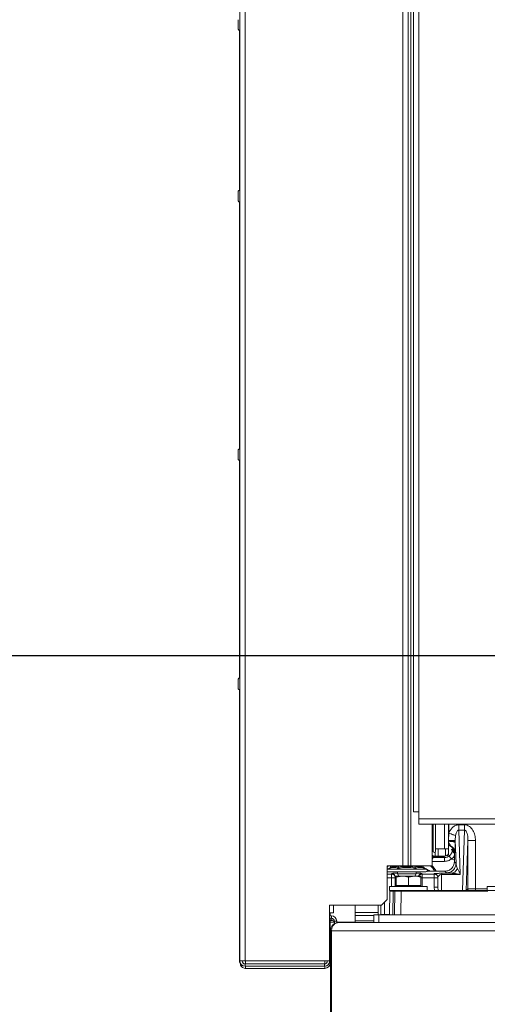
# Model space of a CAD drawing. Units: inches. Extents: x 3 to 209, y 0 to 131.
# Drawn here: x 165 to 175, y 32 to 53 of the extents above; entities that cross this region are included whole.
import ezdxf

# ---------------------------------------------------------------- set-up
doc = ezdxf.new("R2010")
doc.units = ezdxf.units.IN
doc.header["$MEASUREMENT"] = 0
doc.layers.add('TEXT', color=7, linetype='Continuous')
doc.styles.add('SLDTEXTSTYLE0', font='TXT', dxfattribs={"width": 0.75})
doc.dimstyles.new('SLDDIMSTYLE1', dxfattribs={"dimtxt": 1.25, "dimasz": 1.25, "dimexe": 0, "dimexo": 0.0625, "dimgap": 0.3125, "dimtad": 0, "dimdec": 6, "dimrnd": 1e-09, "dimzin": 12, "dimdsep": 46, "dimlunit": 5, "dimtxsty": 'SLDTEXTSTYLE0', "dimsah": 1, "dimcen": 0.09, "dimadec": 0, "dimazin": 3, "dimtfac": 1, "dimtofl": 0, "dimtmove": 0, "dimatfit": 3, "dimfxl": 1, "dimfrac": 2, "dimtolj": 1, "dimtzin": 12, "dimarcsym": 0})
doc.dimstyles.new('SLDDIMSTYLE2', dxfattribs={"dimtxt": 1.25, "dimasz": 1.25, "dimexe": 0, "dimexo": 0.0625, "dimgap": 0.3125, "dimtad": 0, "dimrnd": 1e-09, "dimzin": 12, "dimdsep": 46, "dimlunit": 5, "dimtxsty": 'SLDTEXTSTYLE0', "dimsah": 1, "dimcen": 0.09, "dimadec": 0, "dimazin": 3, "dimtfac": 1, "dimtofl": 0, "dimtmove": 0, "dimatfit": 3, "dimfxl": 1, "dimfrac": 2, "dimtolj": 1, "dimtzin": 12, "dimarcsym": 0})

# ---------------------------------------------------------------- blocks, each defined once
blk = doc.blocks.new('_D_12')
at = {"layer": 'TEXT'}
for p, q in [((179.651, 39.496), (162.205, 39.496)), ((163.205, 39.496), (163.205, 31.665)), ((163.205, 21.496), (163.205, 29.11)), ((170.012, 21.496), (162.205, 21.496))]:
    blk.add_line(p, q, dxfattribs=at)
for points in [[(163.205, 39.496), (163.013, 38.246), (163.398, 38.246)], [(163.205, 21.496), (163.398, 22.746), (163.013, 22.746)]]:
    blk.add_solid(points, dxfattribs=at)
at = {"layer": 'TEXT', "char_height": 1.25, "attachment_point": 1, "rotation": 90, "style": 'SLDTEXTSTYLE0'}
for s, insert in [('*', (162.587, 30.957)), ('18', (162.587, 29.11))]:
    blk.add_mtext(s, dxfattribs=dict(at, insert=insert))
blk = doc.blocks.new('_D_13')
at = {"layer": 'TEXT'}
for p, q in [((170.657, 72.755), (158.902, 72.755)), ((159.902, 72.755), (159.902, 52.187)), ((159.902, 21.496), (159.902, 46.595)), ((170.012, 21.496), (158.902, 21.496))]:
    blk.add_line(p, q, dxfattribs=at)
for points in [[(159.902, 72.755), (159.71, 71.505), (160.095, 71.505)], [(159.902, 21.496), (160.095, 22.746), (159.71, 22.746)]]:
    blk.add_solid(points, dxfattribs=at)
at = {"layer": 'TEXT', "char_height": 1.25, "attachment_point": 1, "rotation": 90, "style": 'SLDTEXTSTYLE0'}
for s, insert in [('*', (159.284, 51.479)), ('51 1/4', (159.284, 46.595))]:
    blk.add_mtext(s, dxfattribs=dict(at, insert=insert))

msp = doc.modelspace()

# ---------------------------------------------------------------- linework, layer by layer
at = {"color": 7, "linetype": 'Continuous', "lineweight": 15}
for p, q in [((173.0194522, 36.2514023), (173.0194522, 72.6526963)), ((173.1294521, 36.2514023), (173.1294521, 72.591402)), ((169.4034519, 64.7854018), (169.4034519, 33.1454025)), ((169.5134518, 64.7854018), (169.5134518, 33.1454025)), ((172.793452, 64.7854018), (172.793452, 35.1254025)), ((172.9034519, 64.7854018), (172.9034519, 35.1254025)), ((172.9654525, 64.5354025), (172.9654525, 35.1254025)), ((169.3676058, 52.7314019), (169.3676058, 52.5314025)), ((169.3946063, 52.508091), (169.3946063, 49.1847143)), ((169.3676058, 49.1614028), (169.3676058, 48.9614034)), ((169.3946063, 48.9380896), (169.3946063, 43.8047146)), ((169.3676058, 43.7814019), (169.3676058, 43.5814025)), ((169.3946063, 43.5580899), (169.3946063, 39.0347145)), ((169.3676058, 39.011403), (169.3676058, 38.8114024)), ((169.3946063, 38.7880897), (169.3946063, 33.151025)), ((173.1294521, 36.2514023), (173.0194522, 36.2514023)), ((173.1294521, 36.1014027), (173.1294521, 36.2514023)), ((173.1294521, 35.9914022), (173.1294521, 36.1014027)), ((178.3022957, 35.9914022), (173.1294521, 35.9914022)), ((173.4034528, 35.9914022), (173.4034528, 35.1254025)), ((173.476154, 35.4767789), (173.476154, 35.9914022)), ((173.6661532, 35.4767789), (173.6661532, 35.9914022)), ((173.7448935, 35.4803382), (173.7448935, 35.9914022)), ((173.7545652, 35.9234218), (173.7448935, 35.9330935)), ((173.7545652, 35.9914022), (173.7545652, 35.8040635)), ((173.9591464, 35.9786523), (174.0778171, 35.9786523)), ((173.9591464, 35.8672973), (174.0778171, 35.8672973)), ((173.9591464, 35.8672973), (173.9912918, 34.9467862)), ((173.754564, 35.8040641), (173.7458967, 35.6542658)), ((173.7818038, 35.6524161), (173.7818038, 35.6382388)), ((173.88595, 35.6542658), (173.8929008, 35.7533198)), ((173.9026334, 35.1764976), (173.88595, 35.6542658)), ((173.88595, 35.6393024), (173.88595, 35.6542658)), ((174.1509642, 35.6528302), (174.1146113, 34.6118099)), ((174.1509642, 35.6528302), (174.1509642, 34.6481629)), ((174.3083487, 35.6528302), (174.3083487, 34.6481629)), ((173.419634, 35.4450764), (173.4289091, 35.4195925)), ((173.476154, 35.4279224), (173.476154, 35.4767789)), ((173.6661532, 35.4767789), (173.476154, 35.4767789)), ((173.5287528, 35.3261017), (173.5287528, 35.4767789)), ((173.7448935, 35.4803382), (173.6661532, 35.4803382)), ((173.6837518, 35.4803382), (173.6837518, 35.3349632)), ((173.7448935, 35.5787633), (173.7611616, 35.5950302)), ((173.7448935, 35.5531069), (173.7723844, 35.541447)), ((173.7451845, 35.4760749), (173.7448935, 35.4761987)), ((173.7451845, 35.4693142), (173.7451845, 35.3607704)), ((173.7791474, 35.5491358), (173.7467919, 35.5628601)), ((173.78211, 35.5478797), (173.7723903, 35.5414441)), ((173.812025, 35.4634799), (173.7985905, 35.4561508)), ((173.8250899, 35.4504156), (173.812025, 35.4634799)), ((173.8222998, 35.4717594), (173.8137955, 35.4627296)), ((173.8263477, 35.4729867), (173.8222998, 35.4717594)), ((173.8286204, 35.4747895), (173.8263641, 35.4729938)), ((173.8287718, 35.4748898), (173.8286204, 35.4747895)), ((173.8419095, 35.4834809), (173.8287718, 35.4748898)), ((173.885855, 35.6083626), (173.88595, 35.6393024)), ((173.4320642, 35.3261023), (173.4034528, 35.3442665)), ((173.4034528, 35.3442665), (173.4320653, 35.3261017)), ((173.4302995, 35.3206024), (173.4034528, 35.3358086)), ((173.4334123, 35.3206001), (173.4196188, 35.2971372)), ((173.4265003, 35.2971342), (173.6636047, 35.2971342)), ((173.640136, 35.3206024), (173.4302995, 35.3206024)), ((173.4320653, 35.3261017), (173.6346366, 35.3261017)), ((173.4687527, 35.3261017), (173.4687527, 35.4104365)), ((173.6636047, 35.2971342), (173.640136, 35.3206024)), ((173.8683185, 35.2417635), (173.8085027, 35.2681122)), ((173.8683185, 35.3965543), (173.8780383, 35.40299)), ((173.8683185, 35.3965543), (173.8683185, 35.2108125)), ((172.793452, 35.1254025), (172.4696287, 35.1254025)), ((172.4696287, 35.1254025), (172.4696287, 34.4254022)), ((172.5186007, 35.0743349), (172.469651, 35.0565192)), ((172.5377974, 35.0989441), (172.5377974, 35.1254025)), ((172.7082749, 35.0989441), (172.7082749, 35.1254025)), ((172.793452, 35.1254025), (172.9034519, 35.1254025)), ((172.9034519, 35.1254025), (172.9654525, 35.1254025)), ((173.4034528, 35.1254025), (172.9654525, 35.1254025)), ((173.0492299, 35.0989441), (173.0492299, 35.1254025)), ((173.2197074, 35.0989441), (173.2197074, 35.1254025)), ((173.2878538, 35.0565192), (173.238904, 35.0743349)), ((173.9026334, 35.1764976), (173.8683185, 35.2108125)), ((172.4800642, 34.9974637), (173.2774406, 34.9974637)), ((172.5579022, 34.9548681), (172.5579022, 34.8761759)), ((172.5579022, 34.8761759), (172.6366308, 34.8761759)), ((172.5608684, 34.9548681), (172.5620077, 34.9666013)), ((172.6425678, 34.888054), (172.6366308, 34.8761759)), ((172.6425678, 34.888054), (172.6425678, 34.6929362)), ((172.6551622, 34.8866155), (172.7831139, 34.9094717)), ((172.7831139, 34.9094717), (172.6551622, 34.9094717)), ((172.6551622, 34.7165586), (172.6551622, 34.8866155)), ((172.6819022, 34.9974637), (172.6819022, 34.9575426)), ((172.6819022, 34.9575426), (172.7096559, 34.9094717)), ((173.0756026, 34.9575426), (172.6819022, 34.9575426)), ((173.0390196, 34.9094717), (172.7831139, 34.9094717)), ((172.9110668, 34.8866155), (173.0390196, 34.9094717)), ((172.9110668, 34.7165586), (172.9110668, 34.8866155)), ((173.1669725, 34.9094717), (173.0390196, 34.9094717)), ((173.0478489, 34.9094717), (173.0756026, 34.9575426)), ((173.0756026, 34.9575426), (173.0756026, 34.9974637)), ((173.1669725, 34.7165586), (173.1669725, 34.8866155)), ((173.1669725, 34.8761759), (173.1996025, 34.8761759)), ((173.19551, 34.9666013), (173.1966352, 34.9548681)), ((173.1996025, 34.9548681), (173.4444532, 34.9548681)), ((173.1996025, 34.8761759), (173.1996025, 34.9548681)), ((173.4444532, 34.8761759), (173.1996025, 34.8761759)), ((173.671588, 35.014082), (173.3040139, 35.014082)), ((173.3071138, 35.0244289), (173.3250351, 35.014082)), ((173.4444532, 34.9548681), (173.4444532, 34.8761759)), ((173.4444532, 34.8761759), (173.5231807, 34.8761759)), ((173.4444532, 34.6834463), (173.4444532, 34.8761759)), ((173.4461956, 34.9548681), (173.4467752, 34.9616909)), ((173.4467752, 34.9616909), (173.447031, 34.961844)), ((173.5266067, 34.8796659), (173.5231807, 34.8796594)), ((173.5231807, 34.6834463), (173.5266067, 34.879663)), ((173.5231807, 34.8761759), (173.5231807, 34.6834463)), ((173.6037502, 34.9467862), (173.6037431, 34.6141964)), ((173.6074778, 34.9698009), (173.7986409, 34.9698009)), ((173.9912918, 34.9467862), (173.6074778, 34.9467862)), ((173.7059029, 34.9797671), (173.671588, 35.014082)), ((172.5173664, 34.6929362), (172.5173664, 34.6141964)), ((172.5173664, 34.6929362), (173.3047684, 34.6929362)), ((172.6551622, 34.7165586), (172.6551622, 34.6929362)), ((172.7831139, 34.7165586), (172.6551622, 34.7165586)), ((172.9110668, 34.7165586), (172.7831139, 34.7165586)), ((173.0390196, 34.7165586), (172.9110668, 34.7165586)), ((173.1669725, 34.7165586), (173.0390196, 34.7165586)), ((173.1669725, 34.6929362), (173.1669725, 34.7165586)), ((173.3047684, 34.6141964), (173.3047684, 34.6929362)), ((173.4532754, 34.6141964), (173.4444532, 34.6834463)), ((173.5231807, 34.6834463), (173.5205653, 34.6834463)), ((173.5331539, 34.6141964), (173.5231807, 34.6834463)), ((174.1146113, 34.6118099), (174.1509642, 34.6481629)), ((174.1509642, 34.6481629), (174.3083487, 34.6481629)), ((174.5536136, 34.6929362), (174.5536136, 34.6141964)), ((174.5536136, 34.6929362), (175.3410144, 34.6929362)), ((172.3496297, 34.3054027), (172.4696287, 34.4254022)), ((172.5173664, 34.6141964), (172.6327119, 34.6141964)), ((172.5259621, 34.5948548), (172.5173664, 34.1023896)), ((172.5259621, 34.5948548), (172.5927134, 34.5948548)), ((172.5927134, 34.5948548), (172.5856078, 34.102385)), ((172.6283249, 34.5948548), (172.5927134, 34.5948548)), ((172.6089839, 34.6141964), (172.6480061, 34.6141964)), ((172.6197291, 34.102385), (172.6283249, 34.5948548)), ((172.6283249, 34.5948548), (172.7590374, 34.5948548)), ((172.6480061, 34.6141964), (172.7760834, 34.6141964)), ((172.7590374, 34.5948548), (172.7515938, 34.102385)), ((174.5622093, 34.5948548), (172.7590374, 34.5948548)), ((172.7760834, 34.6141964), (174.5536136, 34.6141964)), ((174.5536136, 34.6141964), (175.100512, 34.6141964)), ((171.2696288, 34.3054027), (171.2696288, 33.1454025)), ((172.3496297, 34.3054027), (171.2696288, 34.3054027)), ((171.3514526, 34.3054027), (171.3514526, 34.1454024)), ((171.8026058, 33.9510255), (171.8026058, 34.3054027)), ((172.278861, 34.102385), (172.278861, 34.3054027)), ((171.3514526, 34.1454024), (171.2696288, 34.1454024)), ((171.2696288, 34.0834024), (171.3094524, 34.0834024)), ((171.2696288, 34.0354025), (171.3094524, 34.0354025)), ((171.2826057, 34.0834024), (171.2826057, 34.1454024)), ((171.2826057, 33.6014026), (171.2826057, 34.0354025)), ((171.3094524, 34.0354025), (171.3094524, 34.0834024)), ((172.1908279, 34.0890255), (171.8026058, 34.0890255)), ((172.1933435, 33.9449049), (172.1905945, 34.102385)), ((179.3640228, 34.102385), (172.2960865, 34.102385)), ((172.2960865, 34.102385), (172.2984671, 33.9449049)), ((172.318315, 34.102385), (172.3380749, 34.112262)), ((172.3380749, 34.112262), (172.4167671, 34.112262)), ((172.4167671, 34.112262), (172.5175388, 34.112262)), ((171.2734526, 33.9054022), (171.2696288, 33.9054022)), ((171.2734526, 33.9054022), (171.2734526, 33.1454025)), ((171.3186067, 33.9914024), (171.2826057, 33.9914024)), ((171.3186067, 33.9910252), (171.2826057, 33.9910252)), ((171.3714518, 33.9510255), (171.2826057, 33.9510255)), ((171.4194523, 33.9734025), (171.3714518, 33.9734025)), ((171.3714518, 33.9734025), (171.3714518, 33.9042635)), ((171.4194523, 33.9734025), (171.4194523, 33.9372865)), ((171.8026058, 33.9510255), (171.4264606, 33.9510255)), ((171.4366063, 33.9510255), (171.4366063, 33.9435767)), ((171.4679421, 33.9449049), (171.4577518, 33.9449049)), ((178.9432803, 33.9449049), (171.4679421, 33.9449049)), ((171.2826057, 33.6014026), (171.2734526, 33.6014026)), ((171.2887527, 33.7759046), (171.2887527, 26.9939048)), ((171.2887527, 33.7759046), (171.3113943, 33.7759046)), ((178.808287, 33.7759046), (171.3113943, 33.7759046)), ((171.3113943, 33.7759046), (171.3113943, 26.9939048)), ((171.2887527, 33.5410254), (171.2734526, 33.5410254)), ((171.2826057, 33.4914027), (171.2734526, 33.4914027)), ((171.2826057, 33.4914027), (171.2826057, 33.1014024)), ((169.3946063, 33.151025), (169.4034519, 33.151025)), ((169.4034519, 33.1454025), (169.5134518, 33.1454025)), ((169.4126062, 33.1014024), (169.4126062, 33.1014693)), ((169.4126062, 33.1010252), (169.4126062, 33.1014024)), ((171.2696288, 33.1454025), (169.5134518, 33.1454025)), ((169.5134518, 33.0834025), (169.5134518, 33.0354026)), ((171.1634527, 33.0834025), (169.5134518, 33.0834025)), ((171.1634527, 33.0354026), (169.5134518, 33.0354026)), ((169.5226061, 32.9914025), (169.5226061, 33.0394024)), ((169.5226061, 32.9914025), (171.1726058, 32.9914025)), ((169.5226061, 32.9910253), (170.5126064, 32.9910253)), ((170.5126064, 32.9910253), (170.5126064, 32.9914025)), ((170.5126064, 32.9910253), (170.5217078, 32.9914025)), ((171.1634527, 33.0834025), (171.1634527, 33.0354026)), ((171.1726058, 33.1454025), (171.1726058, 33.0840818)), ((171.1726058, 32.9914025), (171.1726058, 33.0357839)), ((171.2206063, 33.1454025), (171.2206063, 33.1213729)), ((171.2645553, 33.0410251), (171.2716774, 33.0410251)), ((171.2716774, 33.0536013), (171.2716774, 33.0410251)), ((171.2887527, 33.0410251), (171.2716774, 33.0410251))]:
    msp.add_line(p, q, dxfattribs=at)
at = {"color": 8, "linetype": 'Continuous', "lineweight": 15}
for p, q in [((178.3042159, 36.1014027), (173.1294521, 36.1014027)), ((173.4289091, 35.7559287), (173.4289091, 35.9914022)), ((174.0340582, 34.6141964), (174.0778171, 35.8672973)), ((173.4289091, 35.4195925), (173.4289091, 35.7559287)), ((173.8644454, 35.4229933), (173.8412489, 35.4510767)), ((172.469651, 35.0565192), (173.2878538, 35.0565192)), ((173.6636047, 35.218442), (173.4034528, 35.218442)), ((172.4696287, 34.9548681), (172.5579022, 34.9548681)), ((172.5579022, 34.8761759), (172.4696287, 34.8761759)), ((172.5579022, 34.6929362), (172.5579022, 34.8761759)), ((172.6366308, 34.8761759), (172.6366308, 34.6929362)), ((172.6530467, 34.8903249), (172.6425678, 34.888054)), ((173.1996025, 34.8761759), (173.1996025, 34.6929362)), ((174.1509642, 34.6481629), (174.1577566, 34.6141964)), ((174.3083487, 34.6481629), (174.3083487, 34.6141964)), ((174.3083487, 34.6481629), (174.5536136, 34.6481629)), ((172.3380749, 34.3054027), (172.3380749, 34.112262)), ((172.4167671, 34.3725401), (172.4167671, 34.112262)), ((171.3186067, 33.9914024), (171.3186067, 34.0347231)), ((172.2731809, 34.1510255), (171.8026058, 34.1510255)), ((172.1927475, 33.979025), (171.8026058, 33.979025)), ((169.5226061, 33.0834025), (169.5226061, 33.1454025)), ((171.264269, 33.1014024), (171.2826057, 33.1014024)), ((171.2696288, 33.1454025), (171.2734526, 33.1454025)), ((171.2887527, 33.151025), (171.2826057, 33.151025))]:
    msp.add_line(p, q, dxfattribs=at)
at = {"color": 7, "linetype": 'Continuous', "lineweight": 15, "flags": 128}
for points in [[(173.4196188, 35.2993682), (173.4052292, 35.309528), (173.4043609, 35.3101229)], [(172.4882176, 35.1254025), (172.4765524, 35.1066417), (172.4696287, 35.0947917)], [(172.4696287, 34.9993081), (172.469651, 34.9992999), (172.4800642, 34.9974637)]]:
    msp.add_lwpolyline(points, dxfattribs=at)
at = {"color": 7, "linetype": 'Continuous', "lineweight": 15}
for centre, radius, start, end in [((169.4185452, 52.5631078), 0.06, 211.89893873, 255.430779), ((169.4185452, 49.1296971), 0.06, 104.569221, 148.10106127), ((169.4185452, 48.9931078), 0.06, 211.89893873, 255.430779), ((169.4185452, 43.7496971), 0.06, 104.569221, 148.10106127), ((169.4185452, 43.6131078), 0.06, 211.89893873, 255.430779), ((169.4185452, 38.9796971), 0.06, 104.569221, 148.10106127), ((169.4185452, 38.8431078), 0.06, 211.89893873, 255.430779), ((173.4517973, 35.4279227), 0.0243565, 200, 0), ((173.2774404, 35.0279095), 0.0304456, 270, 70), ((173.0362325, 34.7716765), 0.511811, 28.39835515, 44.15229961), ((172.5456445, 34.5945111), 0.019685, 90, 179), ((172.6108268, 34.5961318), 0.0181584, 95.82526035, 184.03267486), ((172.6480067, 34.5945111), 0.019685, 90, 179), ((172.7774715, 34.5957908), 0.0184579, 94.31301223, 182.90671062), ((171.3094522, 33.9734024), 0.11, 0, 90), ((171.3094522, 33.9734024), 0.062, 0, 90), ((171.3186063, 33.9294024), 0.062, 31.53141526, 90), ((171.3186063, 33.9290253), 0.062, 31.53141526, 90), ((171.3186063, 33.9294024), 0.11, 6.70157447, 23.54005444), ((169.5046063, 33.1510253), 0.11, 180, 213.26220472), ((169.5134522, 33.1454024), 0.11, 180, 270), ((169.5134522, 33.1454024), 0.062, 180, 270), ((171.1634522, 33.1454024), 0.11, 270, 0), ((171.1634522, 33.1454024), 0.062, 270, 0), ((171.1726063, 33.1014024), 0.11, 270, 0)]:
    msp.add_arc(centre, radius, start, end, dxfattribs=at)
at = {"color": 8, "linetype": 'Continuous', "lineweight": 15}
msp.add_arc((173.0362325, 34.7716765), 0.4877719, 29.95585654, 46.48442964, dxfattribs=at)
at = {"color": 7, "linetype": 'Continuous', "lineweight": 15}
for points, knots in [([(173.419634, 35.9113542), (173.4174668, 35.8989471), (173.4065947, 35.8367053), (173.3993972, 35.7317161), (173.4133799, 35.6410538), (173.419634, 35.6005025)], [0, 0, 0, 0, 0.1209636491, 0.6068252931, 1, 1, 1, 1]), ([(173.4034528, 35.9039934), (173.404343, 35.9040543), (173.4073, 35.9042565), (173.4118993, 35.9057267), (173.4165895, 35.9081175), (173.4188067, 35.9102184), (173.4196134, 35.9113259), (173.419634, 35.9113542)], [0, 0, 0, 0, 0.1171209618, 0.3890030585, 0.6907082434, 0.992078542, 1, 1, 1, 1]), ([(173.4071276, 35.9914022), (173.4061174, 35.9847957), (173.4019547, 35.957571), (173.412015, 35.9312716), (173.419634, 35.9113542)], [0, 0, 0, 0, 0.24266771225, 1, 1, 1, 1]), ([(173.7545652, 35.8040635), (173.7639412, 35.8260017), (173.7826941, 35.8698799), (173.8279469, 35.9263526), (173.8778175, 35.9608314), (173.9233795, 35.9763477), (173.947292, 35.9778889), (173.9591464, 35.9786529)], [0, 0, 0, 0, 0.2497962738, 0.4996125139, 0.7492224188, 0.875679631, 1, 1, 1, 1]), ([(173.8929008, 35.7533198), (173.8975159, 35.7756629), (173.9044367, 35.8091682), (173.9234867, 35.846294), (173.9391283, 35.8616733), (173.9508024, 35.8668504), (173.9564334, 35.867152), (173.9591464, 35.8672973)], [0, 0, 0, 0, 0.499419154, 0.7489177175, 0.8895254572, 0.9467727741, 1, 1, 1, 1]), ([(173.9591464, 35.9786523), (173.9591464, 35.9683411), (173.9591464, 35.9477188), (173.9591464, 35.9180504), (173.9591464, 35.8904051), (173.9591464, 35.8749999), (173.9591464, 35.8672973)], [0, 0, 0, 0, 0.2499999217, 0.4999976095, 0.7499982441, 1, 1, 1, 1]), ([(174.0778171, 35.9786523), (174.0778171, 35.9683411), (174.0778171, 35.9477188), (174.0778171, 35.9180504), (174.0778171, 35.8904051), (174.0778171, 35.8749999), (174.0778171, 35.8672973)], [0, 0, 0, 0, 0.2499999217, 0.4999976095, 0.7499982441, 1, 1, 1, 1]), ([(174.0778171, 35.9786523), (174.0959351, 35.9766997), (174.1326947, 35.9727379), (174.1816674, 35.9465506), (174.2233524, 35.9097933), (174.2660653, 35.8498427), (174.3011111, 35.7627233), (174.3059355, 35.6894703), (174.3083487, 35.6528302)], [0, 0, 0, 0, 0.123484856, 0.250537838, 0.3712928275, 0.5007736774, 0.7502945004, 1, 1, 1, 1]), ([(174.0778171, 35.8672973), (174.0798076, 35.867213), (174.0838806, 35.8670405), (174.0922821, 35.8643446), (174.1085664, 35.8531844), (174.1280313, 35.8205165), (174.1479895, 35.7516839), (174.1497743, 35.6923718), (174.1509642, 35.6528302)], [0, 0, 0, 0, 0.0225323544, 0.0461075132, 0.0999652375, 0.2504876448, 0.5003235, 1, 1, 1, 1]), ([(173.7458967, 35.6542658), (173.7643002, 35.6542658), (173.8011067, 35.6542658), (173.8462503, 35.6542658), (173.878182, 35.6542658), (173.8833614, 35.6542658), (173.8859512, 35.6542658)], [0, 0, 0, 0, 0.2500024406, 0.4999994992, 0.7499948797, 1, 1, 1, 1]), ([(173.7545652, 35.8040635), (173.769487, 35.7985899), (173.7993305, 35.7876426), (173.8398029, 35.7727971), (173.873435, 35.7604602), (173.8864106, 35.7557007), (173.8928984, 35.753321)], [0, 0, 0, 0, 0.2500003643, 0.4999994407, 0.7499986924, 1, 1, 1, 1]), ([(174.3083487, 35.6528302), (174.2881717, 35.6528302), (174.2478181, 35.6528302), (174.1965124, 35.6528302), (174.1598557, 35.6528302), (174.1539281, 35.6528302), (174.1509642, 35.6528302)], [0, 0, 0, 0, 0.250000994, 0.499998388, 0.7500003936, 1, 1, 1, 1]), ([(173.419634, 35.6005025), (173.4174668, 35.5943942), (173.4065947, 35.5637516), (173.3993972, 35.5116718), (173.4133799, 35.4656576), (173.419634, 35.4450764)], [0, 0, 0, 0, 0.1209644136, 0.6068264617, 1, 1, 1, 1]), ([(173.4034528, 35.6078633), (173.404343, 35.6078025), (173.4073, 35.6076003), (173.4118993, 35.60613), (173.4165895, 35.6037392), (173.4188067, 35.6016384), (173.4196134, 35.6005309), (173.419634, 35.6005025)], [0, 0, 0, 0, 0.1171209618, 0.3890030585, 0.6907082434, 0.992078542, 1, 1, 1, 1]), ([(173.4034528, 35.459798), (173.404343, 35.4596762), (173.4073, 35.4592718), (173.4118993, 35.4563323), (173.41659, 35.4515494), (173.4188059, 35.4473502), (173.4196134, 35.4451331), (173.419634, 35.4450764)], [0, 0, 0, 0, 0.1171213727, 0.3889968575, 0.6907013465, 0.9920859152, 1, 1, 1, 1]), ([(173.885855, 35.6083632), (173.8832513, 35.6116041), (173.8780441, 35.6180857), (173.8458706, 35.6265132), (173.8004048, 35.6328857), (173.7633975, 35.6344516), (173.7448935, 35.6352345)], [0, 0, 0, 0, 0.2500047812, 0.499998604, 0.7499945715, 1, 1, 1, 1]), ([(173.7448947, 35.6260651), (173.7502358, 35.6159869), (173.7605065, 35.5966072), (173.7713863, 35.5748591), (173.7777255, 35.5613052), (173.7809149, 35.5538212), (173.782624, 35.5488649), (173.7822769, 35.5482067), (173.7821053, 35.5478815)], [0, 0, 0, 0, 0.2851395378, 0.5483086562, 0.6697851634, 0.7843219707, 0.8934115223, 1, 1, 1, 1]), ([(173.7453757, 35.6373019), (173.7638146, 35.6381429), (173.8006888, 35.6398245), (173.8460512, 35.6391684), (173.878133, 35.6393342), (173.8833444, 35.639313), (173.88595, 35.6393024)], [0, 0, 0, 0, 0.2500289539, 0.5000091947, 0.7500077793, 1, 1, 1, 1]), ([(173.7602382, 35.330206), (173.7662821, 35.3353209), (173.7786102, 35.3457538), (173.7981991, 35.3694569), (173.8136192, 35.3982587), (173.8225663, 35.4275921), (173.8241946, 35.4423187), (173.8250899, 35.4504156)], [0, 0, 0, 0, 0.1230198791, 0.2509277213, 0.5007256629, 0.7254933474, 1, 1, 1, 1]), ([(173.7753388, 35.5401581), (173.7876933, 35.5334263), (173.8133288, 35.5194577), (173.8428932, 35.4858085), (173.8636121, 35.4448952), (173.8667281, 35.4148096), (173.8682857, 35.3997716)], [0, 0, 0, 0, 0.2368167153, 0.4913949204, 0.7457781049, 1, 1, 1, 1]), ([(173.78211, 35.5478797), (173.7957269, 35.5406814), (173.8229605, 35.5262849), (173.8535037, 35.4909472), (173.8741101, 35.4490302), (173.8767289, 35.4183367), (173.8780383, 35.40299)], [0, 0, 0, 0, 0.2499990804, 0.4999978917, 0.7499997902, 1, 1, 1, 1]), ([(173.8606075, 35.3977975), (173.8555301, 35.4010123), (173.8453754, 35.4074419), (173.8343187, 35.420424), (173.8268131, 35.4349394), (173.8256643, 35.4452569), (173.8250899, 35.4504156)], [0, 0, 0, 0, 0.25000376197, 0.50000170962, 0.7500032958, 1, 1, 1, 1]), ([(173.8412489, 35.4510767), (173.8388643, 35.4546394), (173.833963, 35.4619622), (173.8284195, 35.4714797), (173.8271857, 35.4723818), (173.8263712, 35.4729773)], [0, 0, 0, 0, 0.2435482763, 0.5006026081, 1, 1, 1, 1]), ([(173.8412806, 35.4510996), (173.8413538, 35.4504915), (173.8414984, 35.4492902), (173.8434872, 35.4422126), (173.849579, 35.4253303), (173.8561985, 35.4088067), (173.8606075, 35.397801)], [0, 0, 0, 0, 0.12691108081, 0.25072017802, 0.50093188029, 1, 1, 1, 1]), ([(173.8780383, 35.40299), (173.8789955, 35.4066429), (173.8809109, 35.413953), (173.883309, 35.4620471), (173.8851212, 35.5277053), (173.8856073, 35.5811377), (173.885855, 35.6083632)], [0, 0, 0, 0, 0.2498063094, 0.4999095281, 0.7451887637, 1, 1, 1, 1]), ([(173.4226741, 35.2971342), (173.4225057, 35.2966785), (173.422166, 35.2957589), (173.4205043, 35.2906883), (173.4180051, 35.2829871), (173.4135342, 35.2694517), (173.4083781, 35.2542941), (173.4042739, 35.242523), (173.4034528, 35.2401678)], [0, 0, 0, 0, 0.1495464345, 0.3017468339, 0.457103148, 0.6160839404, 0.9231843676, 1, 1, 1, 1]), ([(173.6346366, 35.3261017), (173.6531413, 35.328248), (173.6899271, 35.3325147), (173.7287614, 35.3526126), (173.7426223, 35.370514), (173.7451845, 35.373823)], [0, 0, 0, 0, 0.452089019, 0.8987206986, 1, 1, 1, 1]), ([(173.7451845, 35.3613694), (173.7446422, 35.3606846), (173.7325323, 35.3453926), (173.6956464, 35.3273534), (173.6586915, 35.3228591), (173.640136, 35.3206024)], [0, 0, 0, 0, 0.0228091901, 0.5093404474, 1, 1, 1, 1]), ([(173.6636047, 35.2971342), (173.6815651, 35.2986996), (173.7165438, 35.3017482), (173.7459373, 35.320892), (173.7602382, 35.330206)], [0, 0, 0, 0, 0.5134672247, 1, 1, 1, 1]), ([(173.6636047, 35.2971342), (173.6636047, 35.2956523), (173.6636047, 35.2926884), (173.6636047, 35.2743606), (173.6636047, 35.2487074), (173.6636047, 35.2285305), (173.6636047, 35.218442)], [0, 0, 0, 0, 0.2500002583, 0.4999979279, 0.749999543, 1, 1, 1, 1]), ([(173.8084722, 35.2681409), (173.7863958, 35.2538266), (173.7422454, 35.2251995), (173.6898173, 35.2207218), (173.6636047, 35.2184831)], [0, 0, 0, 0, 0.5000281296, 1, 1, 1, 1]), ([(173.7602382, 35.3302066), (173.7612179, 35.3289461), (173.7631774, 35.3264253), (173.7744508, 35.311918), (173.790095, 35.2917894), (173.8023628, 35.2760031), (173.8084968, 35.2681098)], [0, 0, 0, 0, 0.2500070364, 0.5000002302, 0.7499962756, 1, 1, 1, 1]), ([(173.8084968, 35.2681098), (173.8157009, 35.2725659), (173.8300172, 35.2814212), (173.8476226, 35.2987184), (173.8605502, 35.3175728), (173.8700507, 35.3421419), (173.8706178, 35.369627), (173.8638049, 35.3887995), (173.8606075, 35.3977975)], [0, 0, 0, 0, 0.1419858023, 0.282160771, 0.4189557401, 0.5502585313, 0.788927986, 1, 1, 1, 1]), ([(172.5186007, 35.0743349), (172.5186641, 35.0743581), (172.5214351, 35.0753726), (172.5266678, 35.0781398), (172.5327421, 35.0839842), (172.5369409, 35.0911162), (172.5375115, 35.0963312), (172.5377974, 35.0989441)], [0, 0, 0, 0, 0.00612415619, 0.26775590918, 0.52874193183, 0.76388783248, 1, 1, 1, 1]), ([(172.6986759, 35.0743349), (172.69105, 35.0770395), (172.6527671, 35.0906171), (172.5922389, 35.09731), (172.5395091, 35.0808583), (172.5186007, 35.0743349)], [0, 0, 0, 0, 0.1305228481, 0.6552346127, 1, 1, 1, 1]), ([(172.5377974, 35.0989441), (172.565764, 35.106635), (172.6225788, 35.1222591), (172.6794156, 35.1067958), (172.7082749, 35.0989441)], [0, 0, 0, 0, 0.4922423799, 1, 1, 1, 1]), ([(172.6986759, 35.0743349), (172.6987076, 35.0743581), (172.700092, 35.0753717), (172.7027107, 35.0781396), (172.7057465, 35.0839846), (172.707846, 35.0911161), (172.7081317, 35.0963312), (172.7082749, 35.0989441)], [0, 0, 0, 0, 0.0061299506, 0.2677804253, 0.5287421393, 0.7638895064, 1, 1, 1, 1]), ([(173.0588288, 35.0743349), (173.0433182, 35.0770395), (172.9654558, 35.0906167), (172.8435676, 35.0973099), (172.7398159, 35.0808583), (172.6986759, 35.0743349)], [0, 0, 0, 0, 0.13052602221, 0.65523351785, 1, 1, 1, 1]), ([(172.7082749, 35.0989441), (172.7642082, 35.106635), (172.8778377, 35.1222591), (172.9915113, 35.1067958), (173.0492299, 35.0989441)], [0, 0, 0, 0, 0.4922424589, 1, 1, 1, 1]), ([(173.0492299, 35.0989441), (173.0771965, 35.106635), (173.134011, 35.1222591), (173.190848, 35.1067957), (173.2197074, 35.0989441)], [0, 0, 0, 0, 0.4922438577, 1, 1, 1, 1]), ([(173.0588288, 35.0743349), (173.0587967, 35.0743581), (173.0573989, 35.0753689), (173.0548006, 35.0781413), (173.0517554, 35.0839841), (173.0496577, 35.0911161), (173.0493727, 35.0963312), (173.0492299, 35.0989441)], [0, 0, 0, 0, 0.0061466038, 0.2677786279, 0.5287503259, 0.7638951874, 1, 1, 1, 1]), ([(173.238904, 35.0743349), (173.2310202, 35.0770395), (173.191443, 35.0906171), (173.1300791, 35.0973099), (173.0790592, 35.0808583), (173.0588288, 35.0743349)], [0, 0, 0, 0, 0.130522927, 0.6552341122, 1, 1, 1, 1]), ([(173.2197074, 35.0989441), (173.2199932, 35.0963312), (173.2205638, 35.0911162), (173.2247627, 35.0839842), (173.2308369, 35.0781398), (173.2360696, 35.0753726), (173.2388407, 35.0743581), (173.238904, 35.0743349)], [0, 0, 0, 0, 0.2361121675, 0.4712580682, 0.7322440908, 0.9938758438, 1, 1, 1, 1]), ([(173.8683185, 35.2108125), (173.8653622, 35.1850255), (173.8594506, 35.1334614), (173.8139584, 35.068429), (173.7489269, 35.0229454), (173.6973698, 35.0170367), (173.671588, 35.014082)], [0, 0, 0, 0, 0.2500654353, 0.5000338838, 0.7499858848, 1, 1, 1, 1]), ([(173.7059029, 34.9797671), (173.7316618, 34.9827509), (173.7831797, 34.9887185), (173.8481756, 35.0342244), (173.8936815, 35.0992205), (173.8996495, 35.1507386), (173.9026334, 35.1764976)], [0, 0, 0, 0, 0.2499985537, 0.4999988761, 0.7499991986, 1, 1, 1, 1]), ([(173.9328112, 35.0669917), (173.9251051, 35.0534098), (173.9094358, 35.0257931), (173.8762879, 34.9951729), (173.8386409, 34.9744834), (173.8118795, 34.9713461), (173.7987184, 34.9698033)], [0, 0, 0, 0, 0.2459007222, 0.5000028332, 0.754103118, 1, 1, 1, 1]), ([(173.9328523, 35.0670744), (173.9244358, 35.0850767), (173.9149819, 35.1052981), (173.9092005, 35.1298089), (173.9053087, 35.1482616), (173.9037913, 35.1642768), (173.9026334, 35.1764976)], [0, 0, 0, 0, 0.4998225164, 0.5614320944, 0.6653385027, 1, 1, 1, 1]), ([(173.9912918, 34.9467862), (173.9847853, 34.9613796), (173.974864, 34.9836317), (173.9555143, 35.0254009), (173.9425187, 35.0492987), (173.9328523, 35.0670744)], [0, 0, 0, 0, 0.32801109425, 0.50015806404, 1, 1, 1, 1]), ([(172.6366308, 34.8761759), (172.6354994, 34.886236), (172.6332366, 34.9063562), (172.6158527, 34.9319559), (172.5909139, 34.9502838), (172.5708836, 34.9533017), (172.5608684, 34.9548106)], [0, 0, 0, 0, 0.2500001647, 0.500001159, 0.7499992946, 1, 1, 1, 1]), ([(172.5638392, 34.9667462), (172.5741515, 34.9655579), (172.5947763, 34.9631814), (172.6207932, 34.9449815), (172.6390021, 34.9189768), (172.6413792, 34.8983616), (172.6425678, 34.888054)], [0, 0, 0, 0, 0.249998193, 0.5000038224, 0.7500003379, 1, 1, 1, 1]), ([(172.6551622, 34.9094717), (172.6551622, 34.9066809), (172.6551622, 34.9030858), (172.6551622, 34.8896265), (172.6551622, 34.8866155)], [0, 0, 0, 0, 0.7762863623, 1, 1, 1, 1]), ([(172.7831139, 34.9094717), (172.786148, 34.9094489), (172.8293581, 34.9091239), (172.8716989, 34.8974602), (172.9110668, 34.8866155)], [0, 0, 0, 0, 0.0702166694, 1, 1, 1, 1]), ([(173.0390196, 34.9094717), (173.0420537, 34.9094489), (173.0852615, 34.9091239), (173.1276036, 34.8974602), (173.1669725, 34.8866155)], [0, 0, 0, 0, 0.0702203147, 1, 1, 1, 1]), ([(173.1966364, 34.9548106), (173.186687, 34.9532741), (173.1667884, 34.9502012), (173.1421945, 34.9332073), (173.1332253, 34.9169303), (173.1291153, 34.9094717)], [0, 0, 0, 0, 0.3513993092, 0.7027950062, 1, 1, 1, 1]), ([(173.1669725, 34.8866155), (173.1669725, 34.8896265), (173.1669725, 34.9030858), (173.1669725, 34.9066809), (173.1669725, 34.9094717)], [0, 0, 0, 0, 0.2237136377, 1, 1, 1, 1]), ([(173.4461945, 34.9548475), (173.4563335, 34.9534687), (173.4766115, 34.950711), (173.5019944, 34.9324316), (173.519716, 34.9066625), (173.5220258, 34.886338), (173.5231807, 34.8761759)], [0, 0, 0, 0, 0.2500022937, 0.5000000883, 0.7500017352, 1, 1, 1, 1]), ([(173.4479392, 34.9618417), (173.4502706, 34.9627652), (173.4547429, 34.9645369), (173.4793579, 34.9666342), (173.5077059, 34.9680733), (173.5360228, 34.9689932), (173.5694849, 34.9696688), (173.595046, 34.9697577), (173.6074778, 34.9698009)], [0, 0, 0, 0, 0.2602189955, 0.4991738647, 0.6290843952, 0.7496711929, 0.8782505368, 1, 1, 1, 1]), ([(173.4479392, 34.9618417), (173.4582514, 34.9606535), (173.4788759, 34.958277), (173.5048924, 34.9400772), (173.5231008, 34.9140725), (173.525478, 34.8934571), (173.5266666, 34.8831495)], [0, 0, 0, 0, 0.2499998494, 0.4999965406, 0.7499986814, 1, 1, 1, 1]), ([(173.5266666, 34.8831495), (173.5294185, 34.8951875), (173.5335466, 34.9132452), (173.5574155, 34.9336664), (173.577826, 34.9420066), (173.5927978, 34.9455289), (173.6002741, 34.9462652), (173.6037959, 34.946612)], [0, 0, 0, 0, 0.4996791884, 0.74954330462, 0.89136881937, 0.94882733797, 1, 1, 1, 1]), ([(173.6074778, 34.9467862), (173.6074778, 34.950082), (173.6074778, 34.9566734), (173.6074778, 34.9636869), (173.6074778, 34.9684888), (173.6074778, 34.9693635), (173.6074778, 34.9698009)], [0, 0, 0, 0, 0.2500026455, 0.5000021313, 0.7500034513, 1, 1, 1, 1]), ([(173.7986644, 34.9698015), (173.7744141, 34.9712064), (173.7215471, 34.9742691), (173.7114245, 34.9778362), (173.7059452, 34.9797671)], [0, 0, 0, 0, 0.4587030595, 1, 1, 1, 1]), ([(173.7986409, 34.9698009), (173.8304212, 34.9680526), (173.8731588, 34.9657015), (173.9377797, 34.9567416), (173.9701049, 34.9507278), (173.9912918, 34.9467862)], [0, 0, 0, 0, 0.4998451894, 0.6721832143, 1, 1, 1, 1]), ([(173.5247095, 34.6509917), (173.5239952, 34.6563486), (173.5225536, 34.6671612), (173.5220977, 34.677985), (173.5218677, 34.6834463)], [0, 0, 0, 0, 0.4954275396, 1, 1, 1, 1]), ([(172.6089839, 34.6141964), (172.5919434, 34.6141964), (172.5578638, 34.6141964), (172.5396857, 34.6141964), (172.5456492, 34.6141964), (172.5456504, 34.6141964)], [0, 0, 0, 0, 0.49996886424, 0.99990160339, 1, 1, 1, 1]), ([(172.6480061, 34.6141964), (172.646266, 34.6141964), (172.6427859, 34.6141964), (172.6202519, 34.6141964), (172.608985, 34.6141964)], [0, 0, 0, 0, 0.50000338942, 1, 1, 1, 1]), ([(172.7760834, 34.6141964), (172.7565648, 34.6141964), (172.7175287, 34.6141964), (172.6783546, 34.6141964), (172.6526593, 34.6141964), (172.6495572, 34.6141964), (172.6480061, 34.6141964)], [0, 0, 0, 0, 0.2500070873, 0.5000018567, 0.749995397, 1, 1, 1, 1]), ([(172.2960865, 34.102385), (172.2655466, 34.102385), (172.2044668, 34.102385), (172.1952186, 34.102385), (172.1905945, 34.102385)], [0, 0, 0, 0, 0.4999995272, 1, 1, 1, 1]), ([(172.631169, 34.1023855), (172.6313438, 34.1023855), (172.635377, 34.1023855), (172.6532131, 34.1023849), (172.6754621, 34.1023849), (172.6803944, 34.102385)], [0, 0, 0, 0, 0.0340652104, 0.7858623984, 1, 1, 1, 1]), ([(172.688813, 34.1023855), (172.6977733, 34.1023855), (172.7160999, 34.1023855), (172.7395891, 34.1023855), (172.7515938, 34.1023855)], [0, 0, 0, 0, 0.4889248638, 1, 1, 1, 1]), ([(171.4577518, 33.9449049), (171.4356066, 33.9423646), (171.3913162, 33.9372841), (171.3354547, 33.8982026), (171.2963735, 33.8423408), (171.291293, 33.7980501), (171.2887527, 33.7759046)], [0, 0, 0, 0, 0.2499997387, 0.4999978257, 0.7499980928, 1, 1, 1, 1]), ([(171.3113943, 33.7759046), (171.3144432, 33.7980501), (171.3205412, 33.8423408), (171.3569338, 33.8982027), (171.4078595, 33.9372843), (171.4479144, 33.9423647), (171.4679421, 33.9449049)], [0, 0, 0, 0, 0.2500011217, 0.5000003185, 0.7499977931, 1, 1, 1, 1]), ([(169.4592773, 33.0518419), (169.4575777, 33.0523629), (169.4493667, 33.0548799), (169.4354247, 33.0628827), (169.4171216, 33.0790722), (169.4142799, 33.0931251), (169.4126062, 33.1014024)], [0, 0, 0, 0, 0.0530837595, 0.2564605884, 0.5620440212, 1, 1, 1, 1]), ([(169.4126062, 33.1014024), (169.4141804, 33.0872975), (169.417315, 33.0592108), (169.4413384, 33.0233619), (169.4755337, 32.9993878), (169.5045058, 32.9918574), (169.5196678, 32.9914763), (169.5226061, 32.9914025)], [0, 0, 0, 0, 0.2614464867, 0.5206119573, 0.7526346963, 0.9520619064, 1, 1, 1, 1]), ([(169.4126062, 33.1010252), (169.4141804, 33.0869203), (169.417315, 33.0588336), (169.4413384, 33.0229847), (169.4755338, 32.9990105), (169.5045058, 32.9914802), (169.5196678, 32.9910991), (169.5226061, 32.9910253)], [0, 0, 0, 0, 0.2614462477, 0.5206114813, 0.7526340083, 0.9520619502, 1, 1, 1, 1])]:
    msp.add_open_spline(points, degree=3, knots=knots, dxfattribs=at)
at = {"color": 8, "linetype": 'Continuous', "lineweight": 15}
for points, knots in [([(173.2183299, 35.0976364), (173.2393315, 35.0853706), (173.2879793, 35.0569582), (173.3365261, 35.0296188), (173.3641149, 35.014082)], [0, 0, 0, 0, 0.4317084311, 1, 1, 1, 1]), ([(172.6819022, 34.9749571), (172.6737659, 34.9747789), (172.6311873, 34.9738466), (172.5796266, 34.9709682), (172.5691162, 34.9681536), (172.5638603, 34.9667462)], [0, 0, 0, 0, 0.1056233234, 0.5527479803, 1, 1, 1, 1]), ([(173.1936444, 34.9667462), (173.1883902, 34.9681539), (173.1778845, 34.9709686), (173.1263141, 34.9738466), (173.0837384, 34.9747789), (173.0756026, 34.9749571)], [0, 0, 0, 0, 0.4473026587, 0.8943853069, 1, 1, 1, 1]), ([(173.1192102, 34.9094717), (173.1196784, 34.9124037), (173.1217695, 34.9254973), (173.1371123, 34.9448465), (173.1626273, 34.9632153), (173.1833187, 34.9655692), (173.1936644, 34.9667462)], [0, 0, 0, 0, 0.087737194, 0.3918236404, 0.6959115131, 1, 1, 1, 1]), ([(173.5205653, 34.6834463), (173.5196636, 34.6834463), (173.5172341, 34.6834463), (173.5007258, 34.6834463), (173.4751075, 34.6834463), (173.4546714, 34.6834463), (173.4444532, 34.6834463)], [0, 0, 0, 0, 0.1643814129, 0.4429215441, 0.721456381, 1, 1, 1, 1])]:
    msp.add_open_spline(points, degree=3, knots=knots, dxfattribs=at)

# ---------------------------------------------------------------- dimensions: what is measured, and where the dimension line sits
at = {"layer": 'TEXT'}
for base, p1, p2, dimstyle, picture, middle in [((159.9024227, 21.496204), (171.6565433, 72.7550253), (171.0115518, 21.496204), 'SLDDIMSTYLE1', '_D_13', (159.9024227, 49.3907989)), ((163.2054682, 39.4960859), (171.0115518, 21.496204), (180.6512307, 39.4960859), 'SLDDIMSTYLE2', '_D_12', (163.2054682, 30.3875509))]:
    dim = msp.add_linear_dim(base=base, p1=p1, p2=p2, angle=90, text='<>*', dimstyle=dimstyle, dxfattribs=at)
    dim.commit()
    dim.dimension.update_dxf_attribs({"geometry": picture, "text_midpoint": middle, "dimtype": 160})

doc.saveas('drawing.dxf')
